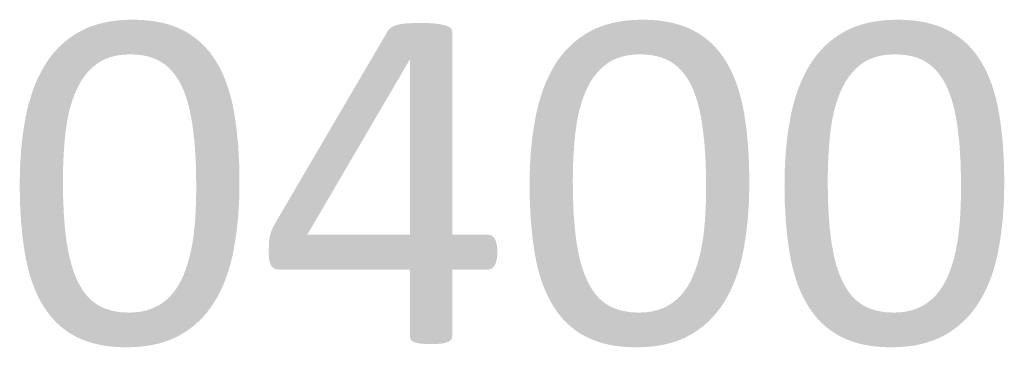
# Model space of a CAD drawing. Units: millimetres. Extents: x 38397113 to 38398983, y 4029226 to 4032381.
# Drawn here: x 38397296 to 38397390, y 4030383 to 4030414 of the extents above; entities that cross this region are included whole.
import ezdxf

# ---------------------------------------------------------------- set-up
doc = ezdxf.new("R2010")
doc.units = ezdxf.units.MM
doc.layers.add('GSLAYER', color=7, linetype='Continuous')

msp = doc.modelspace()

# ---------------------------------------------------------------- hatches: boundary and pattern name
at = {"layer": 'GSLAYER', "true_color": 0x000000}
for points in [[(38397314.413, 4030410.762), (38397314.253, 4030410.979), (38397314.111, 4030411.145), (38397313.892, 4030411.401), (38397313.733, 4030411.563), (38397313.508, 4030411.793), (38397313.329, 4030411.952), (38397313.1, 4030412.155), (38397312.897, 4030412.311), (38397312.668, 4030412.486), (38397312.435, 4030412.641), (38397312.213, 4030412.788), (38397311.941, 4030412.941), (38397311.733, 4030413.059), (38397311.417, 4030413.209), (38397311.227, 4030413.299), (38397310.862, 4030413.441), (38397310.691, 4030413.507), (38397310.274, 4030413.637), (38397310.127, 4030413.683), (38397309.655, 4030413.798), (38397309.533, 4030413.828), (38397309.003, 4030413.923), (38397308.911, 4030413.94), (38397308.319, 4030414.012), (38397308.259, 4030414.02), (38397307.604, 4030414.066), (38397307.578, 4030414.068), (38397306.869, 4030414.084), (38397306.206, 4030414.068), (38397306.129, 4030414.066), (38397305.517, 4030414.02), (38397305.42, 4030414.012), (38397304.866, 4030413.94), (38397304.74, 4030413.923), (38397304.242, 4030413.828), (38397304.089, 4030413.798), (38397303.646, 4030413.683), (38397303.468, 4030413.637), (38397303.076, 4030413.507), (38397302.876, 4030413.441), (38397302.532, 4030413.299), (38397302.313, 4030413.209), (38397302.015, 4030413.059), (38397301.78, 4030412.941), (38397301.522, 4030412.788), (38397301.275, 4030412.641), (38397301.049, 4030412.486), (38397300.794, 4030412.311), (38397300.596, 4030412.155), (38397300.338, 4030411.952), (38397300.162, 4030411.793), (38397299.908, 4030411.563), (38397299.75, 4030411.401), (38397299.502, 4030411.145), (38397299.361, 4030410.979), (38397299.177, 4030410.762)], [(38397337.515, 4030410.221), (38397337.515, 4030412.953), (38397337.492, 4030413.047), (38397337.467, 4030413.15), (38397337.404, 4030413.224), (38397337.323, 4030413.318), (38397337.223, 4030413.377), (38397337.089, 4030413.457), (38397336.942, 4030413.507), (38397336.77, 4030413.566), (38397336.54, 4030413.613), (38397336.353, 4030413.651), (38397336.03, 4030413.692), (38397335.822, 4030413.719), (38397335.481, 4030413.742), (38397335.182, 4030413.763), (38397334.441, 4030413.778), (38397333.921, 4030413.763), (38397333.192, 4030413.742), (38397332.963, 4030413.719), (38397332.706, 4030413.692), (38397332.497, 4030413.651), (38397332.303, 4030413.613), (38397332.158, 4030413.566), (38397331.976, 4030413.507), (38397331.875, 4030413.457), (38397331.715, 4030413.377), (38397331.638, 4030413.318), (38397331.514, 4030413.224), (38397331.453, 4030413.15), (38397331.367, 4030413.047), (38397331.311, 4030412.953), (38397329.708, 4030410.221)], [(38397363.316, 4030410.762), (38397363.155, 4030410.979), (38397363.013, 4030411.145), (38397362.795, 4030411.401), (38397362.636, 4030411.563), (38397362.411, 4030411.793), (38397362.231, 4030411.952), (38397362.003, 4030412.155), (38397361.799, 4030412.311), (38397361.571, 4030412.486), (38397361.337, 4030412.641), (38397361.115, 4030412.788), (38397360.843, 4030412.941), (38397360.635, 4030413.059), (38397360.319, 4030413.209), (38397360.129, 4030413.299), (38397359.764, 4030413.441), (38397359.593, 4030413.507), (38397359.176, 4030413.637), (38397359.029, 4030413.683), (38397358.557, 4030413.798), (38397358.436, 4030413.828), (38397357.905, 4030413.923), (38397357.813, 4030413.94), (38397357.221, 4030414.012), (38397357.161, 4030414.02), (38397356.507, 4030414.066), (38397356.481, 4030414.068), (38397355.771, 4030414.084), (38397355.108, 4030414.068), (38397355.032, 4030414.066), (38397354.42, 4030414.02), (38397354.322, 4030414.012), (38397353.768, 4030413.94), (38397353.642, 4030413.923), (38397353.145, 4030413.828), (38397352.991, 4030413.798), (38397352.548, 4030413.683), (38397352.37, 4030413.637), (38397351.978, 4030413.507), (38397351.778, 4030413.441), (38397351.434, 4030413.299), (38397351.216, 4030413.209), (38397350.917, 4030413.059), (38397350.683, 4030412.941), (38397350.424, 4030412.788), (38397350.177, 4030412.641), (38397349.952, 4030412.486), (38397349.696, 4030412.311), (38397349.498, 4030412.155), (38397349.241, 4030411.952), (38397349.064, 4030411.793), (38397348.81, 4030411.563), (38397348.653, 4030411.401), (38397348.404, 4030411.145), (38397348.263, 4030410.979), (38397348.079, 4030410.762)], [(38397387.767, 4030410.762), (38397387.606, 4030410.979), (38397387.464, 4030411.145), (38397387.246, 4030411.401), (38397387.087, 4030411.563), (38397386.862, 4030411.793), (38397386.682, 4030411.952), (38397386.454, 4030412.155), (38397386.25, 4030412.311), (38397386.022, 4030412.486), (38397385.788, 4030412.641), (38397385.566, 4030412.788), (38397385.294, 4030412.941), (38397385.086, 4030413.059), (38397384.77, 4030413.209), (38397384.58, 4030413.299), (38397384.215, 4030413.441), (38397384.045, 4030413.507), (38397383.628, 4030413.637), (38397383.48, 4030413.683), (38397383.008, 4030413.798), (38397382.887, 4030413.828), (38397382.356, 4030413.923), (38397382.264, 4030413.94), (38397381.672, 4030414.012), (38397381.612, 4030414.02), (38397380.958, 4030414.066), (38397380.932, 4030414.068), (38397380.222, 4030414.084), (38397379.559, 4030414.068), (38397379.483, 4030414.066), (38397378.871, 4030414.02), (38397378.773, 4030414.012), (38397378.219, 4030413.94), (38397378.093, 4030413.923), (38397377.596, 4030413.828), (38397377.442, 4030413.798), (38397376.999, 4030413.683), (38397376.821, 4030413.637), (38397376.429, 4030413.507), (38397376.229, 4030413.441), (38397375.885, 4030413.299), (38397375.667, 4030413.209), (38397375.368, 4030413.059), (38397375.134, 4030412.941), (38397374.875, 4030412.788), (38397374.628, 4030412.641), (38397374.403, 4030412.486), (38397374.147, 4030412.311), (38397373.949, 4030412.155), (38397373.692, 4030411.952), (38397373.516, 4030411.793), (38397373.261, 4030411.563), (38397373.104, 4030411.401), (38397372.855, 4030411.145), (38397372.714, 4030410.979), (38397372.53, 4030410.762)], [(38397306.492, 4030386.029), (38397305.675, 4030386.071), (38397304.922, 4030386.199), (38397304.712, 4030386.265), (38397304.233, 4030386.413), (38397303.911, 4030386.552), (38397303.606, 4030386.712), (38397303.55, 4030386.747), (38397303.315, 4030386.895), (38397303.038, 4030387.105), (38397302.864, 4030387.259), (38397302.774, 4030387.34), (38397302.522, 4030387.601), (38397302.358, 4030387.8), (38397302.285, 4030387.888), (38397302.06, 4030388.2), (38397301.962, 4030388.369), (38397301.651, 4030388.902), (38397301.622, 4030388.967), (38397301.346, 4030389.594), (38397301.294, 4030389.711), (38397301.115, 4030390.25), (38397300.988, 4030390.631), (38397300.914, 4030390.934), (38397300.738, 4030391.647), (38397300.734, 4030391.661), (38397300.532, 4030392.801), (38397300.489, 4030393.155), (38397300.377, 4030394.06), (38397300.321, 4030394.771), (38397300.267, 4030395.448), (38397300.221, 4030396.494), (38397300.201, 4030396.964), (38397300.182, 4030398.325), (38397300.179, 4030398.607), (38397300.195, 4030399.859), (38397300.202, 4030400.032), (38397300.243, 4030401.069), (38397300.285, 4030401.667), (38397300.324, 4030402.238), (38397300.424, 4030403.23), (38397300.438, 4030403.366), (38397300.596, 4030404.438), (38397300.657, 4030404.72), (38397300.811, 4030405.435), (38397300.812, 4030405.439), (38397301.013, 4030406.123), (38397301.085, 4030406.369), (38397301.245, 4030406.786), (38397301.415, 4030407.229), (38397301.513, 4030407.423), (38397301.808, 4030408.009), (38397301.823, 4030408.035), (38397302.029, 4030408.366), (38397302.209, 4030408.62), (38397302.266, 4030408.701), (38397302.52, 4030409.014), (38397302.675, 4030409.18), (38397302.791, 4030409.305), (38397303.078, 4030409.574), (38397303.252, 4030409.714), (38397303.382, 4030409.82), (38397303.706, 4030410.041), (38397304.032, 4030410.221), (38397304.054, 4030410.232), (38397304.425, 4030410.394), (38397304.819, 4030410.527), (38397305.237, 4030410.63), (38397305.644, 4030410.698), (38397305.679, 4030410.703), (38397306.144, 4030410.748), (38397306.633, 4030410.762), (38397299.177, 4030410.762), (38397299.164, 4030410.748), (38397299.127, 4030410.703), (38397299.122, 4030410.698), (38397299.071, 4030410.63), (38397298.994, 4030410.527), (38397298.896, 4030410.394), (38397298.775, 4030410.232), (38397298.766, 4030410.221), (38397298.649, 4030410.041), (38397298.505, 4030409.82), (38397298.436, 4030409.714), (38397298.355, 4030409.574), (38397298.2, 4030409.305), (38397298.129, 4030409.18), (38397298.044, 4030409.014), (38397297.885, 4030408.701), (38397297.844, 4030408.62), (38397297.73, 4030408.366), (38397297.581, 4030408.035), (38397297.571, 4030408.009), (38397297.34, 4030407.423), (38397297.273, 4030407.229), (38397297.122, 4030406.786), (38397296.998, 4030406.369), (38397296.925, 4030406.123), (38397296.752, 4030405.439), (38397296.751, 4030405.435), (38397296.598, 4030404.72), (38397296.551, 4030404.438), (38397296.373, 4030403.366), (38397296.351, 4030403.23), (38397296.239, 4030402.238), (38397296.174, 4030401.667), (38397296.135, 4030401.069), (38397296.068, 4030400.032), (38397296.065, 4030399.859), (38397296.039, 4030398.607), (38397296.033, 4030398.325), (38397296.056, 4030396.964), (38397296.064, 4030396.494), (38397296.122, 4030395.448), (38397296.159, 4030394.771), (38397296.229, 4030394.06), (38397296.318, 4030393.155), (38397296.37, 4030392.801), (38397296.537, 4030391.661), (38397296.539, 4030391.647), (38397296.677, 4030390.934), (38397296.747, 4030390.631), (38397296.836, 4030390.25), (38397296.984, 4030389.711), (38397297.017, 4030389.594), (38397297.219, 4030388.967), (38397297.244, 4030388.902), (38397297.444, 4030388.369), (38397297.517, 4030388.2), (38397297.652, 4030387.888), (38397297.69, 4030387.8), (38397297.788, 4030387.601), (38397297.917, 4030387.34), (38397297.958, 4030387.259), (38397298.045, 4030387.105), (38397298.163, 4030386.895), (38397298.247, 4030386.747), (38397298.27, 4030386.712), (38397298.374, 4030386.552), (38397298.463, 4030386.413), (38397298.559, 4030386.265), (38397298.608, 4030386.199), (38397298.703, 4030386.071), (38397298.735, 4030386.029)], [(38397313.978, 4030386.029), (38397314.001, 4030386.055), (38397314.033, 4030386.093), (38397314.064, 4030386.135), (38397314.164, 4030386.267), (38397314.303, 4030386.453), (38397314.391, 4030386.57), (38397314.468, 4030386.687), (38397314.653, 4030386.968), (38397314.724, 4030387.077), (38397314.85, 4030387.294), (38397315.034, 4030387.611), (38397315.062, 4030387.666), (38397315.275, 4030388.08), (38397315.321, 4030388.17), (38397315.485, 4030388.534), (38397315.585, 4030388.755), (38397315.693, 4030389.028), (38397315.826, 4030389.365), (38397315.893, 4030389.562), (38397316.044, 4030390), (38397316.082, 4030390.13), (38397316.239, 4030390.661), (38397316.256, 4030390.728), (38397316.412, 4030391.347), (38397316.414, 4030391.355), (38397316.552, 4030392.012), (38397316.562, 4030392.059), (38397316.666, 4030392.697), (38397316.782, 4030393.41), (38397316.804, 4030393.546), (38397316.956, 4030394.921), (38397316.977, 4030395.109), (38397317.066, 4030396.52), (38397317.081, 4030396.749), (38397317.11, 4030398.183), (38397317.115, 4030398.466), (38397317.084, 4030400.297), (38397317.081, 4030400.351), (38397316.989, 4030402.02), (38397316.963, 4030402.282), (38397316.831, 4030403.636), (38397316.779, 4030403.99), (38397316.665, 4030404.764), (38397316.609, 4030405.144), (38397316.543, 4030405.486), (38397316.471, 4030405.857), (38397316.402, 4030406.156), (38397316.312, 4030406.541), (38397316.247, 4030406.778), (38397316.131, 4030407.197), (38397316.081, 4030407.352), (38397315.929, 4030407.824), (38397315.909, 4030407.877), (38397315.729, 4030408.355), (38397315.704, 4030408.422), (38397315.546, 4030408.79), (38397315.458, 4030408.991), (38397315.365, 4030409.18), (38397315.194, 4030409.526), (38397315.191, 4030409.532), (38397315.024, 4030409.827), (38397314.901, 4030410.044), (38397314.874, 4030410.085), (38397314.736, 4030410.299), (38397314.627, 4030410.468), (38397314.589, 4030410.526), (38397314.537, 4030410.597), (38397314.468, 4030410.689), (38397314.427, 4030410.744), (38397314.413, 4030410.762), (38397306.633, 4030410.762), (38397307.184, 4030410.744), (38397307.708, 4030410.689), (38397308.203, 4030410.597), (38397308.458, 4030410.526), (38397308.671, 4030410.468), (38397309.112, 4030410.299), (38397309.527, 4030410.085), (38397309.59, 4030410.044), (38397309.918, 4030409.827), (38397310.277, 4030409.532), (38397310.284, 4030409.526), (38397310.625, 4030409.18), (38397310.778, 4030408.991), (38397310.941, 4030408.79), (38397311.187, 4030408.422), (38397311.232, 4030408.355), (38397311.497, 4030407.877), (38397311.522, 4030407.824), (38397311.739, 4030407.352), (38397311.798, 4030407.197), (38397311.957, 4030406.778), (38397312.031, 4030406.541), (38397312.151, 4030406.156), (38397312.227, 4030405.857), (38397312.322, 4030405.486), (38397312.393, 4030405.144), (38397312.471, 4030404.764), (38397312.602, 4030403.99), (38397312.644, 4030403.636), (38397312.805, 4030402.282), (38397312.821, 4030402.02), (38397312.928, 4030400.351), (38397312.929, 4030400.297), (38397312.964, 4030398.466), (38397312.97, 4030398.183), (38397312.947, 4030396.749), (38397312.943, 4030396.52), (38397312.873, 4030395.109), (38397312.864, 4030394.921), (38397312.727, 4030393.546), (38397312.713, 4030393.41), (38397312.605, 4030392.697), (38397312.484, 4030392.059), (38397312.475, 4030392.012), (38397312.322, 4030391.355), (38397312.32, 4030391.347), (38397312.145, 4030390.728), (38397312.123, 4030390.661), (38397311.945, 4030390.13), (38397311.894, 4030390), (38397311.721, 4030389.562), (38397311.628, 4030389.365), (38397311.47, 4030389.028), (38397311.314, 4030388.755), (38397311.188, 4030388.534), (38397310.937, 4030388.17), (38397310.875, 4030388.08), (38397310.532, 4030387.666), (38397310.476, 4030387.611), (38397310.155, 4030387.294), (38397309.88, 4030387.077), (38397309.742, 4030386.968), (38397309.295, 4030386.687), (38397309.054, 4030386.57), (38397308.812, 4030386.453), (38397308.291, 4030386.267), (38397307.731, 4030386.135), (38397307.42, 4030386.093), (38397307.131, 4030386.055), (38397306.492, 4030386.029)], [(38397323.617, 4030393.496), (38397323.724, 4030393.678), (38397323.886, 4030393.955), (38397324.224, 4030394.532), (38397333.417, 4030410.221), (38397329.708, 4030410.221), (38397320.502, 4030394.532), (38397320.222, 4030393.955), (38397320.117, 4030393.678), (38397320.065, 4030393.496)], [(38397337.515, 4030393.496), (38397337.515, 4030410.221), (38397333.463, 4030410.221), (38397333.463, 4030393.496)], [(38397355.394, 4030386.029), (38397354.578, 4030386.071), (38397353.824, 4030386.199), (38397353.614, 4030386.265), (38397353.135, 4030386.413), (38397352.814, 4030386.552), (38397352.508, 4030386.712), (38397352.452, 4030386.747), (38397352.217, 4030386.895), (38397351.94, 4030387.105), (38397351.767, 4030387.259), (38397351.676, 4030387.34), (38397351.425, 4030387.601), (38397351.26, 4030387.8), (38397351.187, 4030387.888), (38397350.962, 4030388.2), (38397350.864, 4030388.369), (38397350.553, 4030388.902), (38397350.525, 4030388.967), (38397350.248, 4030389.594), (38397350.196, 4030389.711), (38397350.017, 4030390.25), (38397349.891, 4030390.631), (38397349.816, 4030390.934), (38397349.64, 4030391.647), (38397349.637, 4030391.661), (38397349.434, 4030392.801), (38397349.391, 4030393.155), (38397349.28, 4030394.06), (38397349.223, 4030394.771), (38397349.169, 4030395.448), (38397349.123, 4030396.494), (38397349.103, 4030396.964), (38397349.085, 4030398.325), (38397349.081, 4030398.607), (38397349.097, 4030399.859), (38397349.104, 4030400.032), (38397349.146, 4030401.069), (38397349.187, 4030401.667), (38397349.227, 4030402.238), (38397349.326, 4030403.23), (38397349.34, 4030403.366), (38397349.498, 4030404.438), (38397349.559, 4030404.72), (38397349.713, 4030405.435), (38397349.714, 4030405.439), (38397349.915, 4030406.123), (38397349.987, 4030406.369), (38397350.147, 4030406.786), (38397350.318, 4030407.229), (38397350.415, 4030407.423), (38397350.71, 4030408.009), (38397350.726, 4030408.035), (38397350.931, 4030408.366), (38397351.111, 4030408.62), (38397351.169, 4030408.701), (38397351.423, 4030409.014), (38397351.577, 4030409.18), (38397351.693, 4030409.305), (38397351.981, 4030409.574), (38397352.154, 4030409.714), (38397352.284, 4030409.82), (38397352.608, 4030410.041), (38397352.934, 4030410.221), (38397352.956, 4030410.232), (38397353.327, 4030410.394), (38397353.721, 4030410.527), (38397354.14, 4030410.63), (38397354.546, 4030410.698), (38397354.581, 4030410.703), (38397355.046, 4030410.748), (38397355.535, 4030410.762), (38397348.079, 4030410.762), (38397348.066, 4030410.748), (38397348.029, 4030410.703), (38397348.024, 4030410.698), (38397347.973, 4030410.63), (38397347.897, 4030410.527), (38397347.798, 4030410.394), (38397347.677, 4030410.232), (38397347.668, 4030410.221), (38397347.551, 4030410.041), (38397347.407, 4030409.82), (38397347.338, 4030409.714), (38397347.257, 4030409.574), (38397347.102, 4030409.305), (38397347.031, 4030409.18), (38397346.946, 4030409.014), (38397346.787, 4030408.701), (38397346.746, 4030408.62), (38397346.632, 4030408.366), (38397346.483, 4030408.035), (38397346.473, 4030408.009), (38397346.242, 4030407.423), (38397346.176, 4030407.229), (38397346.024, 4030406.786), (38397345.9, 4030406.369), (38397345.827, 4030406.123), (38397345.654, 4030405.439), (38397345.653, 4030405.435), (38397345.5, 4030404.72), (38397345.453, 4030404.438), (38397345.276, 4030403.366), (38397345.253, 4030403.23), (38397345.141, 4030402.238), (38397345.076, 4030401.667), (38397345.038, 4030401.069), (38397344.97, 4030400.032), (38397344.967, 4030399.859), (38397344.941, 4030398.607), (38397344.935, 4030398.325), (38397344.959, 4030396.964), (38397344.967, 4030396.494), (38397345.024, 4030395.448), (38397345.062, 4030394.771), (38397345.131, 4030394.06), (38397345.22, 4030393.155), (38397345.272, 4030392.801), (38397345.439, 4030391.661), (38397345.441, 4030391.647), (38397345.579, 4030390.934), (38397345.649, 4030390.631), (38397345.738, 4030390.25), (38397345.887, 4030389.711), (38397345.919, 4030389.594), (38397346.122, 4030388.967), (38397346.146, 4030388.902), (38397346.346, 4030388.369), (38397346.419, 4030388.2), (38397346.554, 4030387.888), (38397346.592, 4030387.8), (38397346.69, 4030387.601), (38397346.82, 4030387.34), (38397346.86, 4030387.259), (38397346.947, 4030387.105), (38397347.065, 4030386.895), (38397347.149, 4030386.747), (38397347.172, 4030386.712), (38397347.276, 4030386.552), (38397347.366, 4030386.413), (38397347.462, 4030386.265), (38397347.51, 4030386.199), (38397347.605, 4030386.071), (38397347.637, 4030386.029)], [(38397362.88, 4030386.029), (38397362.903, 4030386.055), (38397362.935, 4030386.093), (38397362.966, 4030386.135), (38397363.066, 4030386.267), (38397363.205, 4030386.453), (38397363.293, 4030386.57), (38397363.37, 4030386.687), (38397363.555, 4030386.968), (38397363.627, 4030387.077), (38397363.753, 4030387.294), (38397363.936, 4030387.611), (38397363.964, 4030387.666), (38397364.177, 4030388.08), (38397364.223, 4030388.17), (38397364.387, 4030388.534), (38397364.487, 4030388.755), (38397364.595, 4030389.028), (38397364.728, 4030389.365), (38397364.796, 4030389.562), (38397364.946, 4030390), (38397364.985, 4030390.13), (38397365.142, 4030390.661), (38397365.158, 4030390.728), (38397365.314, 4030391.347), (38397365.316, 4030391.355), (38397365.454, 4030392.012), (38397365.464, 4030392.059), (38397365.568, 4030392.697), (38397365.684, 4030393.41), (38397365.706, 4030393.546), (38397365.858, 4030394.921), (38397365.879, 4030395.109), (38397365.968, 4030396.52), (38397365.983, 4030396.749), (38397366.012, 4030398.183), (38397366.018, 4030398.466), (38397365.986, 4030400.297), (38397365.983, 4030400.351), (38397365.891, 4030402.02), (38397365.865, 4030402.282), (38397365.733, 4030403.636), (38397365.681, 4030403.99), (38397365.567, 4030404.764), (38397365.511, 4030405.144), (38397365.445, 4030405.486), (38397365.374, 4030405.857), (38397365.304, 4030406.156), (38397365.215, 4030406.541), (38397365.149, 4030406.778), (38397365.034, 4030407.197), (38397364.984, 4030407.352), (38397364.831, 4030407.824), (38397364.811, 4030407.877), (38397364.632, 4030408.355), (38397364.607, 4030408.422), (38397364.448, 4030408.79), (38397364.361, 4030408.991), (38397364.267, 4030409.18), (38397364.096, 4030409.526), (38397364.093, 4030409.532), (38397363.926, 4030409.827), (38397363.803, 4030410.044), (38397363.777, 4030410.085), (38397363.639, 4030410.299), (38397363.529, 4030410.468), (38397363.491, 4030410.526), (38397363.439, 4030410.597), (38397363.37, 4030410.689), (38397363.329, 4030410.744), (38397363.316, 4030410.762), (38397355.535, 4030410.762), (38397356.087, 4030410.744), (38397356.61, 4030410.689), (38397357.105, 4030410.597), (38397357.36, 4030410.526), (38397357.573, 4030410.468), (38397358.014, 4030410.299), (38397358.43, 4030410.085), (38397358.492, 4030410.044), (38397358.821, 4030409.827), (38397359.179, 4030409.532), (38397359.186, 4030409.526), (38397359.527, 4030409.18), (38397359.68, 4030408.991), (38397359.843, 4030408.79), (38397360.089, 4030408.422), (38397360.134, 4030408.355), (38397360.4, 4030407.877), (38397360.424, 4030407.824), (38397360.641, 4030407.352), (38397360.7, 4030407.197), (38397360.859, 4030406.778), (38397360.933, 4030406.541), (38397361.053, 4030406.156), (38397361.129, 4030405.857), (38397361.224, 4030405.486), (38397361.295, 4030405.144), (38397361.373, 4030404.764), (38397361.504, 4030403.99), (38397361.546, 4030403.636), (38397361.707, 4030402.282), (38397361.724, 4030402.02), (38397361.831, 4030400.351), (38397361.832, 4030400.297), (38397361.866, 4030398.466), (38397361.872, 4030398.183), (38397361.849, 4030396.749), (38397361.845, 4030396.52), (38397361.775, 4030395.109), (38397361.766, 4030394.921), (38397361.629, 4030393.546), (38397361.616, 4030393.41), (38397361.507, 4030392.697), (38397361.386, 4030392.059), (38397361.377, 4030392.012), (38397361.224, 4030391.355), (38397361.222, 4030391.347), (38397361.047, 4030390.728), (38397361.025, 4030390.661), (38397360.847, 4030390.13), (38397360.796, 4030390), (38397360.623, 4030389.562), (38397360.531, 4030389.365), (38397360.372, 4030389.028), (38397360.216, 4030388.755), (38397360.09, 4030388.534), (38397359.839, 4030388.17), (38397359.777, 4030388.08), (38397359.434, 4030387.666), (38397359.378, 4030387.611), (38397359.057, 4030387.294), (38397358.782, 4030387.077), (38397358.645, 4030386.968), (38397358.197, 4030386.687), (38397357.956, 4030386.57), (38397357.714, 4030386.453), (38397357.194, 4030386.267), (38397356.634, 4030386.135), (38397356.322, 4030386.093), (38397356.034, 4030386.055), (38397355.394, 4030386.029)], [(38397379.845, 4030386.029), (38397379.029, 4030386.071), (38397378.276, 4030386.199), (38397378.065, 4030386.265), (38397377.586, 4030386.413), (38397377.265, 4030386.552), (38397376.959, 4030386.712), (38397376.903, 4030386.747), (38397376.669, 4030386.895), (38397376.391, 4030387.105), (38397376.218, 4030387.259), (38397376.127, 4030387.34), (38397375.876, 4030387.601), (38397375.711, 4030387.8), (38397375.638, 4030387.888), (38397375.414, 4030388.2), (38397375.315, 4030388.369), (38397375.004, 4030388.902), (38397374.976, 4030388.967), (38397374.699, 4030389.594), (38397374.647, 4030389.711), (38397374.468, 4030390.25), (38397374.342, 4030390.631), (38397374.267, 4030390.934), (38397374.091, 4030391.647), (38397374.088, 4030391.661), (38397373.885, 4030392.801), (38397373.842, 4030393.155), (38397373.731, 4030394.06), (38397373.674, 4030394.771), (38397373.62, 4030395.448), (38397373.575, 4030396.494), (38397373.554, 4030396.964), (38397373.536, 4030398.325), (38397373.532, 4030398.607), (38397373.548, 4030399.859), (38397373.555, 4030400.032), (38397373.597, 4030401.069), (38397373.638, 4030401.667), (38397373.678, 4030402.238), (38397373.777, 4030403.23), (38397373.791, 4030403.366), (38397373.949, 4030404.438), (38397374.01, 4030404.72), (38397374.164, 4030405.435), (38397374.165, 4030405.439), (38397374.366, 4030406.123), (38397374.438, 4030406.369), (38397374.598, 4030406.786), (38397374.769, 4030407.229), (38397374.866, 4030407.423), (38397375.161, 4030408.009), (38397375.177, 4030408.035), (38397375.382, 4030408.366), (38397375.562, 4030408.62), (38397375.62, 4030408.701), (38397375.874, 4030409.014), (38397376.028, 4030409.18), (38397376.144, 4030409.305), (38397376.432, 4030409.574), (38397376.605, 4030409.714), (38397376.736, 4030409.82), (38397377.059, 4030410.041), (38397377.386, 4030410.221), (38397377.407, 4030410.232), (38397377.778, 4030410.394), (38397378.172, 4030410.527), (38397378.591, 4030410.63), (38397378.997, 4030410.698), (38397379.032, 4030410.703), (38397379.498, 4030410.748), (38397379.986, 4030410.762), (38397372.53, 4030410.762), (38397372.517, 4030410.748), (38397372.48, 4030410.703), (38397372.475, 4030410.698), (38397372.424, 4030410.63), (38397372.348, 4030410.527), (38397372.249, 4030410.394), (38397372.128, 4030410.232), (38397372.119, 4030410.221), (38397372.002, 4030410.041), (38397371.858, 4030409.82), (38397371.789, 4030409.714), (38397371.708, 4030409.574), (38397371.554, 4030409.305), (38397371.482, 4030409.18), (38397371.397, 4030409.014), (38397371.238, 4030408.701), (38397371.197, 4030408.62), (38397371.083, 4030408.366), (38397370.934, 4030408.035), (38397370.924, 4030408.009), (38397370.693, 4030407.423), (38397370.627, 4030407.229), (38397370.475, 4030406.786), (38397370.351, 4030406.369), (38397370.278, 4030406.123), (38397370.105, 4030405.439), (38397370.104, 4030405.435), (38397369.951, 4030404.72), (38397369.905, 4030404.438), (38397369.727, 4030403.366), (38397369.704, 4030403.23), (38397369.592, 4030402.238), (38397369.527, 4030401.667), (38397369.489, 4030401.069), (38397369.421, 4030400.032), (38397369.418, 4030399.859), (38397369.392, 4030398.607), (38397369.386, 4030398.325), (38397369.41, 4030396.964), (38397369.418, 4030396.494), (38397369.475, 4030395.448), (38397369.513, 4030394.771), (38397369.582, 4030394.06), (38397369.671, 4030393.155), (38397369.723, 4030392.801), (38397369.891, 4030391.661), (38397369.893, 4030391.647), (38397370.03, 4030390.934), (38397370.101, 4030390.631), (38397370.189, 4030390.25), (38397370.338, 4030389.711), (38397370.37, 4030389.594), (38397370.573, 4030388.967), (38397370.597, 4030388.902), (38397370.797, 4030388.369), (38397370.87, 4030388.2), (38397371.005, 4030387.888), (38397371.043, 4030387.8), (38397371.142, 4030387.601), (38397371.271, 4030387.34), (38397371.311, 4030387.259), (38397371.398, 4030387.105), (38397371.517, 4030386.895), (38397371.6, 4030386.747), (38397371.623, 4030386.712), (38397371.727, 4030386.552), (38397371.817, 4030386.413), (38397371.913, 4030386.265), (38397371.961, 4030386.199), (38397372.056, 4030386.071), (38397372.088, 4030386.029)], [(38397387.331, 4030386.029), (38397387.354, 4030386.055), (38397387.387, 4030386.093), (38397387.417, 4030386.135), (38397387.517, 4030386.267), (38397387.656, 4030386.453), (38397387.745, 4030386.57), (38397387.822, 4030386.687), (38397388.006, 4030386.968), (38397388.078, 4030387.077), (38397388.204, 4030387.294), (38397388.387, 4030387.611), (38397388.416, 4030387.666), (38397388.628, 4030388.08), (38397388.674, 4030388.17), (38397388.839, 4030388.534), (38397388.938, 4030388.755), (38397389.046, 4030389.028), (38397389.179, 4030389.365), (38397389.247, 4030389.562), (38397389.397, 4030390), (38397389.436, 4030390.13), (38397389.593, 4030390.661), (38397389.61, 4030390.728), (38397389.765, 4030391.347), (38397389.767, 4030391.355), (38397389.905, 4030392.012), (38397389.915, 4030392.059), (38397390.019, 4030392.697), (38397390.135, 4030393.41), (38397390.157, 4030393.546), (38397390.309, 4030394.921), (38397390.33, 4030395.109), (38397390.42, 4030396.52), (38397390.434, 4030396.749), (38397390.463, 4030398.183), (38397390.469, 4030398.466), (38397390.437, 4030400.297), (38397390.434, 4030400.351), (38397390.342, 4030402.02), (38397390.316, 4030402.282), (38397390.184, 4030403.636), (38397390.132, 4030403.99), (38397390.018, 4030404.764), (38397389.962, 4030405.144), (38397389.896, 4030405.486), (38397389.825, 4030405.857), (38397389.755, 4030406.156), (38397389.666, 4030406.541), (38397389.6, 4030406.778), (38397389.485, 4030407.197), (38397389.435, 4030407.352), (38397389.282, 4030407.824), (38397389.262, 4030407.877), (38397389.083, 4030408.355), (38397389.058, 4030408.422), (38397388.899, 4030408.79), (38397388.812, 4030408.991), (38397388.718, 4030409.18), (38397388.547, 4030409.526), (38397388.544, 4030409.532), (38397388.377, 4030409.827), (38397388.254, 4030410.044), (38397388.228, 4030410.085), (38397388.09, 4030410.299), (38397387.98, 4030410.468), (38397387.942, 4030410.526), (38397387.89, 4030410.597), (38397387.822, 4030410.689), (38397387.78, 4030410.744), (38397387.767, 4030410.762), (38397379.986, 4030410.762), (38397380.538, 4030410.744), (38397381.061, 4030410.689), (38397381.556, 4030410.597), (38397381.812, 4030410.526), (38397382.024, 4030410.468), (38397382.465, 4030410.299), (38397382.881, 4030410.085), (38397382.943, 4030410.044), (38397383.272, 4030409.827), (38397383.63, 4030409.532), (38397383.637, 4030409.526), (38397383.978, 4030409.18), (38397384.131, 4030408.991), (38397384.294, 4030408.79), (38397384.54, 4030408.422), (38397384.585, 4030408.355), (38397384.851, 4030407.877), (38397384.875, 4030407.824), (38397385.092, 4030407.352), (38397385.151, 4030407.197), (38397385.31, 4030406.778), (38397385.384, 4030406.541), (38397385.504, 4030406.156), (38397385.581, 4030405.857), (38397385.675, 4030405.486), (38397385.746, 4030405.144), (38397385.825, 4030404.764), (38397385.955, 4030403.99), (38397385.997, 4030403.636), (38397386.158, 4030402.282), (38397386.175, 4030402.02), (38397386.282, 4030400.351), (38397386.283, 4030400.297), (38397386.317, 4030398.466), (38397386.323, 4030398.183), (38397386.3, 4030396.749), (38397386.296, 4030396.52), (38397386.226, 4030395.109), (38397386.217, 4030394.921), (38397386.08, 4030393.546), (38397386.067, 4030393.41), (38397385.958, 4030392.697), (38397385.837, 4030392.059), (38397385.828, 4030392.012), (38397385.675, 4030391.355), (38397385.673, 4030391.347), (38397385.498, 4030390.728), (38397385.476, 4030390.661), (38397385.298, 4030390.13), (38397385.247, 4030390), (38397385.074, 4030389.562), (38397384.982, 4030389.365), (38397384.823, 4030389.028), (38397384.667, 4030388.755), (38397384.541, 4030388.534), (38397384.29, 4030388.17), (38397384.229, 4030388.08), (38397383.885, 4030387.666), (38397383.829, 4030387.611), (38397383.508, 4030387.294), (38397383.233, 4030387.077), (38397383.096, 4030386.968), (38397382.648, 4030386.687), (38397382.407, 4030386.57), (38397382.165, 4030386.453), (38397381.645, 4030386.267), (38397381.085, 4030386.135), (38397380.774, 4030386.093), (38397380.485, 4030386.055), (38397379.845, 4030386.029)], [(38397340.954, 4030390.151), (38397341.081, 4030390.169), (38397341.154, 4030390.179), (38397341.244, 4030390.222), (38397341.331, 4030390.263), (38397341.395, 4030390.322), (38397341.484, 4030390.403), (38397341.536, 4030390.481), (38397341.614, 4030390.598), (38397341.661, 4030390.71), (38397341.717, 4030390.843), (38397341.763, 4030391.022), (38397341.79, 4030391.128), (38397341.831, 4030391.429), (38397341.834, 4030391.455), (38397341.849, 4030391.823), (38397341.845, 4030391.941), (38397341.834, 4030392.22), (38397341.787, 4030392.562), (38397341.739, 4030392.742), (38397341.71, 4030392.85), (38397341.603, 4030393.081), (38397341.602, 4030393.084), (38397341.469, 4030393.264), (38397341.32, 4030393.39), (38397341.316, 4030393.393), (38397341.145, 4030393.47), (38397340.954, 4030393.496), (38397320.065, 4030393.496), (38397320.058, 4030393.47), (38397320.036, 4030393.393), (38397320.035, 4030393.39), (38397320.012, 4030393.264), (38397319.978, 4030393.084), (38397319.977, 4030393.081), (38397319.953, 4030392.85), (38397319.942, 4030392.742), (38397319.937, 4030392.562), (38397319.927, 4030392.22), (38397319.919, 4030391.941), (38397319.922, 4030391.823), (38397319.932, 4030391.455), (38397319.933, 4030391.429), (38397319.965, 4030391.128), (38397319.977, 4030391.022), (38397320.024, 4030390.843), (38397320.059, 4030390.71), (38397320.121, 4030390.598), (38397320.187, 4030390.481), (38397320.266, 4030390.403), (38397320.348, 4030390.322), (38397320.452, 4030390.263), (38397320.526, 4030390.222), (38397320.695, 4030390.179), (38397320.736, 4030390.169), (38397320.993, 4030390.151)], [(38397336.005, 4030383.025), (38397336.447, 4030383.061), (38397336.799, 4030383.119), (38397337.078, 4030383.202), (38397337.284, 4030383.305), (38397337.418, 4030383.426), (38397337.491, 4030383.57), (38397337.515, 4030383.744), (38397337.515, 4030390.151), (38397333.463, 4030390.151), (38397333.463, 4030383.744), (38397333.484, 4030383.57), (38397333.548, 4030383.426), (38397333.669, 4030383.305), (38397333.864, 4030383.202), (38397334.134, 4030383.119), (38397334.482, 4030383.061), (38397334.919, 4030383.025), (38397335.453, 4030383.013)], [(38397306.924, 4030382.723), (38397307.001, 4030382.725), (38397307.617, 4030382.771), (38397307.715, 4030382.779), (38397308.272, 4030382.851), (38397308.399, 4030382.868), (38397308.899, 4030382.963), (38397309.053, 4030382.993), (38397309.499, 4030383.107), (38397309.677, 4030383.153), (38397310.071, 4030383.284), (38397310.271, 4030383.35), (38397310.615, 4030383.492), (38397310.834, 4030383.582), (38397311.133, 4030383.732), (38397311.368, 4030383.85), (38397311.626, 4030384.003), (38397311.874, 4030384.15), (38397312.099, 4030384.305), (38397312.355, 4030384.48), (38397312.554, 4030384.636), (38397312.811, 4030384.839), (38397312.988, 4030384.998), (38397313.243, 4030385.228), (38397313.402, 4030385.39), (38397313.651, 4030385.646), (38397313.793, 4030385.812), (38397313.978, 4030386.029), (38397298.735, 4030386.029), (38397298.896, 4030385.812), (38397299.038, 4030385.646), (38397299.256, 4030385.39), (38397299.415, 4030385.228), (38397299.64, 4030384.998), (38397299.819, 4030384.839), (38397300.048, 4030384.636), (38397300.252, 4030384.48), (38397300.48, 4030384.305), (38397300.714, 4030384.15), (38397300.936, 4030384.003), (38397301.207, 4030383.85), (38397301.415, 4030383.732), (38397301.731, 4030383.582), (38397301.921, 4030383.492), (38397302.285, 4030383.35), (38397302.456, 4030383.284), (38397302.871, 4030383.153), (38397303.018, 4030383.107), (38397303.488, 4030382.993), (38397303.609, 4030382.963), (38397304.137, 4030382.868), (38397304.228, 4030382.851), (38397304.816, 4030382.779), (38397304.876, 4030382.771), (38397305.526, 4030382.725), (38397305.552, 4030382.723), (38397306.256, 4030382.707)], [(38397355.826, 4030382.723), (38397355.903, 4030382.725), (38397356.519, 4030382.771), (38397356.617, 4030382.779), (38397357.175, 4030382.851), (38397357.302, 4030382.868), (38397357.801, 4030382.963), (38397357.956, 4030382.993), (38397358.401, 4030383.107), (38397358.579, 4030383.153), (38397358.973, 4030383.284), (38397359.173, 4030383.35), (38397359.518, 4030383.492), (38397359.737, 4030383.582), (38397360.035, 4030383.732), (38397360.27, 4030383.85), (38397360.528, 4030384.003), (38397360.776, 4030384.15), (38397361.001, 4030384.305), (38397361.257, 4030384.48), (38397361.456, 4030384.636), (38397361.714, 4030384.839), (38397361.89, 4030384.998), (38397362.146, 4030385.228), (38397362.304, 4030385.39), (38397362.553, 4030385.646), (38397362.695, 4030385.812), (38397362.88, 4030386.029), (38397347.637, 4030386.029), (38397347.798, 4030385.812), (38397347.94, 4030385.646), (38397348.158, 4030385.39), (38397348.317, 4030385.228), (38397348.542, 4030384.998), (38397348.721, 4030384.839), (38397348.95, 4030384.636), (38397349.154, 4030384.48), (38397349.382, 4030384.305), (38397349.616, 4030384.15), (38397349.838, 4030384.003), (38397350.109, 4030383.85), (38397350.318, 4030383.732), (38397350.634, 4030383.582), (38397350.823, 4030383.492), (38397351.188, 4030383.35), (38397351.358, 4030383.284), (38397351.773, 4030383.153), (38397351.92, 4030383.107), (38397352.39, 4030382.993), (38397352.511, 4030382.963), (38397353.039, 4030382.868), (38397353.13, 4030382.851), (38397353.719, 4030382.779), (38397353.778, 4030382.771), (38397354.428, 4030382.725), (38397354.454, 4030382.723), (38397355.158, 4030382.707)], [(38397380.277, 4030382.723), (38397380.354, 4030382.725), (38397380.97, 4030382.771), (38397381.068, 4030382.779), (38397381.626, 4030382.851), (38397381.753, 4030382.868), (38397382.253, 4030382.963), (38397382.407, 4030382.993), (38397382.852, 4030383.107), (38397383.031, 4030383.153), (38397383.424, 4030383.284), (38397383.624, 4030383.35), (38397383.969, 4030383.492), (38397384.188, 4030383.582), (38397384.486, 4030383.732), (38397384.721, 4030383.85), (38397384.98, 4030384.003), (38397385.227, 4030384.15), (38397385.453, 4030384.305), (38397385.708, 4030384.48), (38397385.907, 4030384.636), (38397386.165, 4030384.839), (38397386.341, 4030384.998), (38397386.597, 4030385.228), (38397386.755, 4030385.39), (38397387.004, 4030385.646), (38397387.146, 4030385.812), (38397387.331, 4030386.029), (38397372.088, 4030386.029), (38397372.249, 4030385.812), (38397372.391, 4030385.646), (38397372.609, 4030385.39), (38397372.768, 4030385.228), (38397372.993, 4030384.998), (38397373.172, 4030384.839), (38397373.401, 4030384.636), (38397373.605, 4030384.48), (38397373.833, 4030384.305), (38397374.067, 4030384.15), (38397374.289, 4030384.003), (38397374.56, 4030383.85), (38397374.769, 4030383.732), (38397375.085, 4030383.582), (38397375.275, 4030383.492), (38397375.639, 4030383.35), (38397375.809, 4030383.284), (38397376.224, 4030383.153), (38397376.371, 4030383.107), (38397376.842, 4030382.993), (38397376.962, 4030382.963), (38397377.49, 4030382.868), (38397377.582, 4030382.851), (38397378.17, 4030382.779), (38397378.229, 4030382.771), (38397378.879, 4030382.725), (38397378.905, 4030382.723), (38397379.609, 4030382.707)]]:
    msp.add_hatch(color=18, dxfattribs=at).paths.add_polyline_path(points)

doc.saveas('drawing.dxf')
